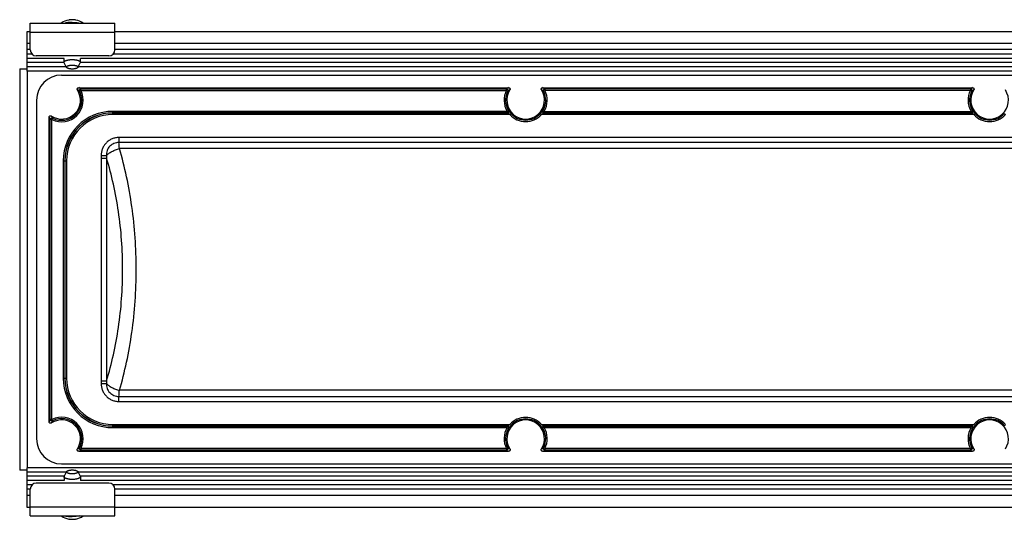
# Model space of a CAD drawing. Units: inches. Extents: x 0 to 21, y 0 to 15.5.
# Drawn here: x 8.5 to 11.6, y 2.9 to 4.4 of the extents above; entities that cross this region are included whole.
import ezdxf

# ---------------------------------------------------------------- set-up
doc = ezdxf.new("R2010")
doc.units = ezdxf.units.IN
doc.header["$LTSCALE"] = 1.155
doc.header["$MEASUREMENT"] = 0
doc.layers.get('0').update_dxf_attribs({"linetype": 'CONTINUOUS'})
for name, color, linetype in [('3_ALL_AXES', 7, 'CONTINUOUS'), ('7_ALL_FEATURES', 7, 'CONTINUOUS'), ('AXES', 7, 'CONTINUOUS')]:
    doc.layers.add(name, color=color, linetype=linetype)

msp = doc.modelspace()

# ---------------------------------------------------------------- linework, layer by layer
at = {"color": 7, "linetype": 'CONTINUOUS'}
for p, q in [((8.6677, 4.3123), (8.6673, 4.3139)), ((8.6754, 4.2982), (8.6677, 4.3123)), ((8.7104, 4.2982), (8.718, 4.3123)), ((8.7185, 4.3139), (8.718, 4.3123)), ((8.6754, 3.0412), (8.6677, 3.027)), ((8.7104, 3.0412), (8.718, 3.027)), ((8.6673, 3.0254), (8.6677, 3.027)), ((8.718, 3.027), (8.7185, 3.0254))]:
    msp.add_line(p, q, dxfattribs=at)
for points, knots in [([(8.6673, 4.3139), (8.6673, 4.3141), (8.6673, 4.3144), (8.6674, 4.3148), (8.6676, 4.3152), (8.6678, 4.3156), (8.6681, 4.3161), (8.6685, 4.3166), (8.6693, 4.3173), (8.6703, 4.3181), (8.6714, 4.3187), (8.6723, 4.3191), (8.6734, 4.3196), (8.6748, 4.3201), (8.6767, 4.3207), (8.6787, 4.3212), (8.6808, 4.3217), (8.6831, 4.322), (8.6855, 4.3223), (8.6879, 4.3225), (8.6904, 4.3226), (8.692, 4.3227), (8.6929, 4.3227)], [0, 0, 0, 0, 0.015048, 0.030365, 0.046204, 0.062791, 0.080316, 0.098929, 0.139831, 0.186139, 0.23809, 0.266189, 0.295674, 0.358673, 0.426754, 0.499482, 0.576328, 0.656701, 0.739945, 0.825394, 0.912356, 1, 1, 1, 1]), ([(8.6929, 4.3227), (8.6937, 4.3227), (8.6954, 4.3226), (8.6979, 4.3225), (8.7003, 4.3223), (8.7026, 4.322), (8.7049, 4.3217), (8.7071, 4.3212), (8.7091, 4.3207), (8.7109, 4.3201), (8.7124, 4.3196), (8.7134, 4.3191), (8.7144, 4.3187), (8.7154, 4.3181), (8.7165, 4.3173), (8.7172, 4.3166), (8.7177, 4.3161), (8.718, 4.3156), (8.7182, 4.3152), (8.7183, 4.3148), (8.7184, 4.3144), (8.7185, 4.3141), (8.7185, 4.3139)], [0, 0, 0, 0, 0.087644, 0.174606, 0.260055, 0.343299, 0.423672, 0.500518, 0.573246, 0.641327, 0.704326, 0.733811, 0.76191, 0.813861, 0.860169, 0.901071, 0.919684, 0.937209, 0.953796, 0.969635, 0.984952, 1, 1, 1, 1]), ([(8.6754, 4.2982), (8.6753, 4.2983), (8.6752, 4.2985), (8.6751, 4.2988), (8.6751, 4.2992), (8.6751, 4.2995), (8.6752, 4.2998), (8.6753, 4.3003), (8.6756, 4.3007), (8.6759, 4.3011), (8.6763, 4.3015), (8.6766, 4.3018), (8.6772, 4.3022), (8.6781, 4.3027), (8.6792, 4.3032), (8.6806, 4.3037), (8.682, 4.3041), (8.6836, 4.3045), (8.6853, 4.3048), (8.6871, 4.305), (8.689, 4.3052), (8.6909, 4.3053), (8.6922, 4.3053), (8.6929, 4.3053)], [0, 0, 0, 0, 0.017217, 0.033652, 0.049619, 0.065465, 0.081547, 0.098202, 0.134312, 0.154275, 0.175696, 0.198677, 0.223281, 0.277455, 0.338257, 0.405425, 0.478494, 0.556855, 0.639787, 0.726466, 0.816017, 0.907546, 1, 1, 1, 1]), ([(8.6929, 4.2932), (8.6918, 4.2932), (8.6898, 4.2932), (8.6869, 4.2935), (8.6845, 4.2939), (8.6827, 4.2943), (8.6815, 4.2946), (8.6804, 4.2949), (8.6793, 4.2953), (8.6784, 4.2957), (8.6775, 4.2962), (8.6768, 4.2966), (8.6762, 4.2971), (8.6757, 4.2976), (8.6755, 4.298), (8.6754, 4.2982)], [0, 0, 0, 0, 0.163993, 0.323652, 0.474819, 0.546029, 0.613742, 0.677574, 0.737209, 0.792383, 0.84293, 0.88878, 0.930018, 0.966912, 1, 1, 1, 1]), ([(8.6929, 4.3053), (8.6935, 4.3053), (8.6948, 4.3053), (8.6967, 4.3052), (8.6986, 4.305), (8.7004, 4.3048), (8.7021, 4.3045), (8.7037, 4.3041), (8.7052, 4.3037), (8.7065, 4.3032), (8.7077, 4.3027), (8.7085, 4.3022), (8.7091, 4.3018), (8.7095, 4.3015), (8.7098, 4.3011), (8.7102, 4.3007), (8.7104, 4.3003), (8.7106, 4.2998), (8.7107, 4.2995), (8.7107, 4.2992), (8.7106, 4.2988), (8.7105, 4.2985), (8.7104, 4.2983), (8.7104, 4.2982)], [0, 0, 0, 0, 0.092453, 0.183983, 0.273534, 0.360213, 0.443145, 0.521506, 0.594575, 0.661743, 0.722545, 0.776719, 0.801323, 0.824304, 0.845725, 0.865688, 0.901798, 0.918453, 0.934535, 0.950381, 0.966348, 0.982783, 1, 1, 1, 1]), ([(8.7104, 4.2982), (8.7103, 4.298), (8.71, 4.2976), (8.7095, 4.2971), (8.7089, 4.2966), (8.7082, 4.2962), (8.7074, 4.2957), (8.7064, 4.2953), (8.7054, 4.2949), (8.7042, 4.2946), (8.703, 4.2943), (8.7012, 4.2939), (8.6989, 4.2935), (8.6959, 4.2932), (8.6939, 4.2932), (8.6929, 4.2932)], [0, 0, 0, 0, 0.033088, 0.069982, 0.11122, 0.15707, 0.207617, 0.262791, 0.322426, 0.386258, 0.453971, 0.525181, 0.676348, 0.836007, 1, 1, 1, 1]), ([(8.6929, 3.034), (8.6922, 3.034), (8.6909, 3.034), (8.689, 3.0341), (8.6871, 3.0343), (8.6853, 3.0346), (8.6836, 3.0349), (8.682, 3.0352), (8.6806, 3.0357), (8.6792, 3.0362), (8.6781, 3.0367), (8.6772, 3.0372), (8.6766, 3.0376), (8.6763, 3.0379), (8.6759, 3.0382), (8.6756, 3.0386), (8.6753, 3.0391), (8.6752, 3.0395), (8.6751, 3.0399), (8.6751, 3.0402), (8.6751, 3.0405), (8.6752, 3.0409), (8.6753, 3.0411), (8.6754, 3.0412)], [0, 0, 0, 0, 0.092453, 0.183983, 0.273534, 0.360213, 0.443145, 0.521506, 0.594575, 0.661743, 0.722545, 0.776719, 0.801323, 0.824304, 0.845725, 0.865688, 0.901798, 0.918453, 0.934535, 0.950381, 0.966348, 0.982783, 1, 1, 1, 1]), ([(8.6754, 3.0412), (8.6755, 3.0414), (8.6757, 3.0417), (8.6762, 3.0422), (8.6768, 3.0427), (8.6775, 3.0432), (8.6784, 3.0436), (8.6793, 3.044), (8.6804, 3.0444), (8.6815, 3.0448), (8.6827, 3.0451), (8.6845, 3.0455), (8.6869, 3.0458), (8.6898, 3.0461), (8.6918, 3.0462), (8.6929, 3.0462)], [0, 0, 0, 0, 0.033088, 0.069982, 0.11122, 0.15707, 0.207617, 0.262791, 0.322426, 0.386258, 0.453971, 0.525181, 0.676348, 0.836007, 1, 1, 1, 1]), ([(8.6929, 3.0462), (8.6939, 3.0462), (8.6959, 3.0461), (8.6989, 3.0458), (8.7012, 3.0455), (8.703, 3.0451), (8.7042, 3.0448), (8.7054, 3.0444), (8.7064, 3.044), (8.7074, 3.0436), (8.7082, 3.0432), (8.7089, 3.0427), (8.7095, 3.0422), (8.71, 3.0417), (8.7103, 3.0414), (8.7104, 3.0412)], [0, 0, 0, 0, 0.163993, 0.323652, 0.474819, 0.546029, 0.613742, 0.677574, 0.737209, 0.792383, 0.84293, 0.88878, 0.930018, 0.966912, 1, 1, 1, 1]), ([(8.7104, 3.0412), (8.7104, 3.0411), (8.7105, 3.0409), (8.7106, 3.0405), (8.7107, 3.0402), (8.7107, 3.0399), (8.7106, 3.0395), (8.7104, 3.0391), (8.7102, 3.0386), (8.7098, 3.0382), (8.7095, 3.0379), (8.7091, 3.0376), (8.7085, 3.0372), (8.7077, 3.0367), (8.7065, 3.0362), (8.7052, 3.0357), (8.7037, 3.0352), (8.7021, 3.0349), (8.7004, 3.0346), (8.6986, 3.0343), (8.6967, 3.0341), (8.6948, 3.034), (8.6935, 3.034), (8.6929, 3.034)], [0, 0, 0, 0, 0.017217, 0.033652, 0.049619, 0.065465, 0.081547, 0.098202, 0.134312, 0.154275, 0.175696, 0.198677, 0.223281, 0.277455, 0.338257, 0.405425, 0.478494, 0.556855, 0.639787, 0.726466, 0.816017, 0.907546, 1, 1, 1, 1]), ([(8.6929, 3.0167), (8.692, 3.0167), (8.6904, 3.0167), (8.6879, 3.0168), (8.6855, 3.017), (8.6831, 3.0173), (8.6808, 3.0177), (8.6787, 3.0181), (8.6767, 3.0186), (8.6748, 3.0192), (8.6734, 3.0197), (8.6723, 3.0202), (8.6714, 3.0206), (8.6703, 3.0212), (8.6693, 3.022), (8.6685, 3.0227), (8.6681, 3.0233), (8.6678, 3.0237), (8.6676, 3.0241), (8.6674, 3.0246), (8.6673, 3.025), (8.6673, 3.0253), (8.6673, 3.0254)], [0, 0, 0, 0, 0.087644, 0.174606, 0.260055, 0.343299, 0.423672, 0.500518, 0.573246, 0.641327, 0.704326, 0.733811, 0.76191, 0.813861, 0.860169, 0.901071, 0.919684, 0.937209, 0.953796, 0.969635, 0.984952, 1, 1, 1, 1]), ([(8.7185, 3.0254), (8.7185, 3.0253), (8.7184, 3.025), (8.7183, 3.0246), (8.7182, 3.0241), (8.718, 3.0237), (8.7177, 3.0233), (8.7172, 3.0227), (8.7165, 3.022), (8.7154, 3.0212), (8.7144, 3.0206), (8.7134, 3.0202), (8.7124, 3.0197), (8.7109, 3.0192), (8.7091, 3.0186), (8.7071, 3.0181), (8.7049, 3.0177), (8.7026, 3.0173), (8.7003, 3.017), (8.6979, 3.0168), (8.6954, 3.0167), (8.6937, 3.0167), (8.6929, 3.0167)], [0, 0, 0, 0, 0.015048, 0.030365, 0.046204, 0.062791, 0.080316, 0.098929, 0.139831, 0.186139, 0.23809, 0.266189, 0.295674, 0.358673, 0.426754, 0.499482, 0.576328, 0.656701, 0.739945, 0.825394, 0.912356, 1, 1, 1, 1])]:
    msp.add_open_spline(points, degree=3, knots=knots, dxfattribs=at)
at = {"layer": '3_ALL_AXES', "color": 7, "linetype": 'CONTINUOUS'}
for p, q in [((8.6863, 4.4463), (8.6849, 4.4461)), ((8.7008, 4.4461), (8.6994, 4.4463)), ((8.5528, 4.2863), (8.5528, 4.4101)), ((8.5625, 4.3722), (8.5528, 4.3722)), ((8.5625, 4.3535), (8.5528, 4.3535)), ((15.7091, 4.3722), (8.8258, 4.3722)), ((15.7091, 4.3535), (8.8258, 4.3535)), ((8.568, 4.3397), (8.5528, 4.3397)), ((8.6673, 4.3264), (8.5528, 4.3264)), ((15.8165, 4.3264), (8.7185, 4.3264)), ((15.7147, 4.3397), (8.8202, 4.3397)), ((8.6677, 4.3131), (8.5528, 4.3131)), ((8.6754, 4.2997), (8.5528, 4.2997)), ((15.8246, 4.2997), (8.7104, 4.2997)), ((15.8169, 4.3131), (8.7185, 4.3131)), ((15.9821, 4.2863), (8.5528, 4.2863)), ((8.5528, 3.0398), (8.5528, 3.0531)), ((15.9821, 3.0531), (8.5528, 3.0531)), ((8.5528, 3.0264), (8.5528, 3.0398)), ((8.6754, 3.0398), (8.5528, 3.0398)), ((15.8246, 3.0398), (8.7104, 3.0398)), ((8.5528, 3.0131), (8.5528, 3.0264)), ((8.6673, 3.0264), (8.5528, 3.0264)), ((8.6673, 3.0131), (8.5528, 3.0131)), ((8.5528, 2.9997), (8.5528, 3.013)), ((15.8165, 3.0264), (8.718, 3.0264)), ((15.8165, 3.0131), (8.7185, 3.0131)), ((8.5528, 2.986), (8.5528, 2.9997)), ((8.568, 2.9997), (8.5528, 2.9997)), ((8.5528, 2.9294), (8.5528, 2.986)), ((8.5625, 2.986), (8.5528, 2.986)), ((15.7147, 2.9997), (8.8202, 2.9997)), ((15.7091, 2.986), (8.8258, 2.986)), ((8.5625, 2.9672), (8.5528, 2.9672)), ((15.7091, 2.9672), (8.8258, 2.9672)), ((8.6849, 2.8932), (8.6863, 2.8931)), ((8.6994, 2.8931), (8.7008, 2.8932))]:
    msp.add_line(p, q, dxfattribs=at)
for centre, radius, start, end in [((8.6903, 4.3999), 0.0465, 96.5722, 100.2099), ((8.6955, 4.3996), 0.0468, 79.802, 83.4169), ((8.6903, 2.9398), 0.0468, 259.802, 263.4169), ((8.6955, 2.9395), 0.0465, 276.5722, 280.2099)]:
    msp.add_arc(centre, radius, start, end, dxfattribs=at)
at = {"layer": '7_ALL_FEATURES', "color": 7, "linetype": 'CONTINUOUS'}
for p, q in [((8.5528, 4.4101), (8.5625, 4.4101)), ((8.5625, 4.3527), (8.5625, 4.4362)), ((8.5625, 4.4362), (8.8258, 4.4362)), ((8.8258, 4.3527), (8.8258, 4.4362)), ((8.8258, 4.4101), (15.7091, 4.4101)), ((8.8071, 4.334), (8.5812, 4.334)), ((8.5294, 4.2937), (8.5294, 3.0457)), ((8.5294, 4.2937), (8.5528, 4.2937)), ((8.5528, 4.2872), (8.5528, 3.0523)), ((8.6598, 4.2742), (15.8748, 4.2742)), ((8.7129, 4.2352), (10.05, 4.2352)), ((10.1559, 4.2352), (11.493, 4.2352)), ((8.5818, 4.1962), (8.5818, 3.1432)), ((8.6208, 3.1963), (8.6208, 4.1431)), ((8.7129, 3.1042), (10.05, 3.1042)), ((10.1559, 3.1042), (11.493, 3.1042)), ((8.6598, 3.0652), (15.8748, 3.0652)), ((8.5528, 3.0457), (8.5294, 3.0457)), ((8.8071, 3.0055), (8.5812, 3.0055)), ((8.5625, 2.9031), (8.5625, 2.9868)), ((8.8258, 2.9031), (8.8258, 2.9868)), ((8.5625, 2.9294), (8.5528, 2.9294)), ((15.7091, 2.9294), (8.8258, 2.9294)), ((8.5625, 2.9031), (8.8258, 2.9031))]:
    msp.add_line(p, q, dxfattribs=at)
at = {"layer": '7_ALL_FEATURES', "color": 9, "linetype": 'CONTINUOUS'}
for p, q in [((8.5625, 4.4078), (8.8258, 4.4078)), ((8.7197, 4.2266), (8.7155, 4.2245)), ((8.7197, 4.2266), (8.7197, 4.2313)), ((8.7197, 4.2313), (10.0432, 4.2313)), ((8.7197, 4.2266), (10.0432, 4.2266)), ((10.0432, 4.2266), (10.0432, 4.2313)), ((10.0432, 4.2266), (10.0474, 4.2245)), ((10.1585, 4.2245), (10.1627, 4.2266)), ((10.1627, 4.2313), (10.1627, 4.2266)), ((11.4862, 4.2313), (10.1627, 4.2313)), ((11.4862, 4.2266), (10.1627, 4.2266)), ((11.4862, 4.2313), (11.4862, 4.2266)), ((11.4904, 4.2245), (11.4862, 4.2266)), ((8.6247, 3.2031), (8.6247, 4.1363)), ((8.6294, 4.1363), (8.6247, 4.1363)), ((8.6294, 4.1363), (8.6315, 4.1405)), ((8.6294, 3.2031), (8.6294, 4.1363)), ((8.8191, 4.1517), (8.8191, 4.1616)), ((10.0454, 4.1616), (8.8191, 4.1616)), ((10.0454, 4.1569), (8.8191, 4.1569)), ((10.0463, 4.1564), (8.8191, 4.1564)), ((10.0538, 4.1517), (8.8191, 4.1517)), ((10.0454, 4.1616), (10.0494, 4.164)), ((10.0454, 4.1616), (10.0454, 4.1569)), ((10.0503, 4.1635), (10.0494, 4.164)), ((10.0572, 4.1548), (10.0538, 4.1517)), ((10.1487, 4.1548), (10.1522, 4.1517)), ((11.4968, 4.1517), (10.1522, 4.1517)), ((10.1565, 4.164), (10.1556, 4.1635)), ((10.1565, 4.164), (10.1605, 4.1616)), ((11.4893, 4.1564), (10.1596, 4.1564)), ((10.1605, 4.1569), (10.1605, 4.1616)), ((10.1605, 4.1616), (11.4884, 4.1616)), ((10.1605, 4.1569), (11.4884, 4.1569)), ((11.4924, 4.164), (11.4884, 4.1616)), ((11.4884, 4.1569), (11.4884, 4.1616)), ((11.4933, 4.1635), (11.4924, 4.164)), ((11.5002, 4.1548), (11.4968, 4.1517)), ((11.5917, 4.1548), (11.5952, 4.1517)), ((8.838, 4.0801), (8.838, 4.0645)), ((15.6966, 4.0801), (8.838, 4.0801)), ((15.6966, 4.0645), (8.838, 4.0645)), ((15.695, 4.0456), (8.8396, 4.0456)), ((8.7827, 4.0158), (8.7827, 3.3237)), ((8.7827, 4.0158), (8.7995, 4.0158)), ((8.7829, 4.0247), (8.799, 4.024)), ((8.7995, 4.0158), (8.7995, 3.3237)), ((8.6651, 4.0076), (8.6651, 3.3318)), ((8.6651, 4.0076), (8.675, 4.0076)), ((8.6698, 4.0076), (8.6698, 3.3318)), ((8.6703, 4.0076), (8.6703, 3.3318)), ((8.675, 4.0076), (8.675, 3.3318)), ((8.6651, 3.3318), (8.675, 3.3318)), ((8.7827, 3.3237), (8.7995, 3.3237)), ((8.7829, 3.3147), (8.799, 3.3155)), ((15.695, 3.2939), (8.8396, 3.2939)), ((8.838, 3.2593), (8.838, 3.2749)), ((8.838, 3.2749), (15.6966, 3.2749)), ((8.838, 3.2593), (15.6966, 3.2593)), ((8.6294, 3.2031), (8.6247, 3.2031)), ((8.6294, 3.2031), (8.6315, 3.199)), ((8.8191, 3.1779), (8.8191, 3.1878)), ((8.8191, 3.1878), (10.0538, 3.1878)), ((10.0572, 3.1846), (10.0538, 3.1878)), ((10.1487, 3.1846), (10.1522, 3.1878)), ((10.1522, 3.1878), (11.4968, 3.1878)), ((11.5002, 3.1846), (11.4968, 3.1878)), ((11.5917, 3.1846), (11.5952, 3.1878)), ((8.8191, 3.1831), (10.0463, 3.1831)), ((8.8191, 3.1825), (10.0454, 3.1825)), ((8.8191, 3.1779), (10.0454, 3.1779)), ((10.0454, 3.1779), (10.0454, 3.1825)), ((10.0454, 3.1779), (10.0494, 3.1755)), ((10.0494, 3.1755), (10.0503, 3.1759)), ((10.1556, 3.1759), (10.1565, 3.1755)), ((10.1605, 3.1779), (10.1565, 3.1755)), ((10.1596, 3.1831), (11.4893, 3.1831)), ((10.1605, 3.1779), (10.1605, 3.1825)), ((10.1605, 3.1825), (11.4884, 3.1825)), ((10.1605, 3.1779), (11.4884, 3.1779)), ((11.4884, 3.1779), (11.4884, 3.1825)), ((11.4884, 3.1779), (11.4924, 3.1755)), ((11.4924, 3.1755), (11.4933, 3.1759)), ((8.7197, 3.1128), (8.7155, 3.115)), ((8.7197, 3.1128), (8.7197, 3.1082)), ((10.0432, 3.1128), (8.7197, 3.1128)), ((10.0432, 3.1082), (8.7197, 3.1082)), ((10.0432, 3.1128), (10.0474, 3.115)), ((10.0432, 3.1128), (10.0432, 3.1082)), ((10.1627, 3.1128), (10.1585, 3.115)), ((10.1627, 3.1128), (10.1627, 3.1082)), ((11.4862, 3.1128), (10.1627, 3.1128)), ((11.4862, 3.1082), (10.1627, 3.1082)), ((11.4862, 3.1128), (11.4904, 3.115)), ((11.4862, 3.1128), (11.4862, 3.1082)), ((8.5625, 2.9315), (8.8258, 2.9315))]:
    msp.add_line(p, q, dxfattribs=at)
at = {"layer": '7_ALL_FEATURES', "color": 7, "linetype": 'CONTINUOUS'}
for centre, radius, start, end in [((8.5812, 4.3527), 0.0187, 180, 270), ((8.8071, 4.3527), 0.0187, 270, 360), ((8.6598, 4.1962), 0.078, 90, 180), ((8.66, 4.1961), 0.0585, 236.9241, 33.0759), ((10.103, 4.1961), 0.0585, 146.9242, 33.0759), ((11.546, 4.1961), 0.0585, 146.9241, 33.0759), ((8.66, 3.1434), 0.0585, 326.9241, 123.0759), ((10.103, 3.1434), 0.0585, 326.9242, 213.0759), ((11.546, 3.1434), 0.0585, 326.9241, 213.0759), ((8.6598, 3.1432), 0.078, 180, 270), ((8.5812, 2.9868), 0.0187, 90, 180), ((8.8071, 2.9868), 0.0187, 0, 90)]:
    msp.add_arc(centre, radius, start, end, dxfattribs=at)
at = {"layer": '7_ALL_FEATURES', "color": 9, "linetype": 'CONTINUOUS'}
for centre, radius, start, end in [((8.66, 4.1961), 0.0671, 242.9178, 27.0822), ((8.6451, 4.1004), 0.1427, 60.4031, 63.3904), ((8.6406, 4.1021), 0.1515, 58.5303, 61.5036), ((10.103, 4.1961), 0.0671, 152.9178, 210.9192), ((10.1212, 4.1041), 0.1492, 118.4738, 121.4923), ((10.1169, 4.1022), 0.1407, 116.5886, 119.618), ((10.0881, 4.1004), 0.1427, 60.4031, 63.3904), ((10.0836, 4.1021), 0.1515, 58.5303, 61.5036), ((10.103, 4.1961), 0.0671, 329.0808, 27.0822), ((11.546, 4.1961), 0.0671, 152.9178, 210.9192), ((11.5642, 4.1041), 0.1492, 118.4738, 121.4923), ((11.5599, 4.1022), 0.1407, 116.5886, 119.618), ((8.66, 4.1961), 0.0624, 242.9178, 27.0822), ((10.103, 4.1961), 0.0624, 152.9178, 210.9192), ((10.103, 4.1961), 0.0624, 329.0808, 27.0822), ((11.546, 4.1961), 0.0624, 152.9178, 210.9192), ((8.752, 4.2143), 0.1492, 208.4738, 211.4923), ((8.7539, 4.21), 0.1407, 206.5886, 209.618), ((8.8191, 4.0076), 0.154, 90, 180), ((8.8191, 4.0076), 0.1493, 90, 180), ((8.8191, 4.0076), 0.1488, 90, 180), ((8.8191, 4.0076), 0.1441, 90, 180), ((10.121, 4.2904), 0.1534, 240.4592, 240.8668), ((10.103, 4.1961), 0.0663, 222.0417, 317.9583), ((10.103, 4.1961), 0.0616, 222.0417, 317.9583), ((10.0849, 4.2903), 0.1533, 299.1333, 299.5408), ((11.564, 4.2904), 0.1534, 240.4592, 240.8668), ((11.546, 4.1961), 0.0663, 222.0417, 317.9583), ((11.546, 4.1961), 0.0616, 222.0417, 317.9583), ((8.9789, 4.0159), 0.1962, 177.4134, 180.0316), ((9.0274, 4.0317), 0.2285, 181.925, 183.9902), ((8.8191, 3.3318), 0.154, 180, 270), ((8.8191, 3.3318), 0.1493, 180, 270), ((8.8191, 3.3318), 0.1488, 180, 270), ((8.8191, 3.3318), 0.1441, 180, 270), ((8.9779, 3.3236), 0.1952, 179.961, 182.5937), ((9.0269, 3.3078), 0.228, 176.0072, 178.0771), ((8.7539, 3.1241), 0.1515, 148.5303, 151.5036), ((8.7556, 3.1285), 0.1427, 150.4031, 153.3904), ((8.66, 3.1434), 0.0671, 332.9178, 117.0822), ((8.66, 3.1434), 0.0624, 332.9178, 117.0822), ((10.103, 3.1434), 0.0663, 42.0417, 137.9583), ((10.103, 3.1434), 0.0616, 42.0417, 137.9583), ((11.546, 3.1434), 0.0663, 42.0417, 137.9583), ((11.546, 3.1434), 0.0616, 42.0417, 137.9583), ((10.103, 3.1434), 0.0671, 149.0808, 207.0822), ((10.103, 3.1434), 0.0624, 149.0808, 207.0822), ((10.121, 3.0491), 0.1533, 119.1333, 119.5408), ((10.103, 3.1434), 0.0624, 332.9178, 30.9192), ((10.0849, 3.0491), 0.1534, 60.4592, 60.8668), ((10.103, 3.1434), 0.0671, 332.9178, 30.9192), ((11.546, 3.1434), 0.0671, 149.0808, 207.0822), ((11.546, 3.1434), 0.0624, 149.0808, 207.0822), ((11.564, 3.0491), 0.1533, 119.1333, 119.5408), ((8.646, 3.2373), 0.1407, 296.5886, 299.618), ((8.6418, 3.2354), 0.1492, 298.4738, 301.4923), ((10.1223, 3.2374), 0.1515, 238.5303, 241.5036), ((10.1179, 3.2391), 0.1427, 240.4031, 243.3904), ((10.089, 3.2373), 0.1407, 296.5886, 299.618), ((10.0848, 3.2354), 0.1492, 298.4738, 301.4923), ((11.5653, 3.2374), 0.1515, 238.5303, 241.5036), ((11.5609, 3.2391), 0.1427, 240.4031, 243.3904)]:
    msp.add_arc(centre, radius, start, end, dxfattribs=at)
at = {"layer": '7_ALL_FEATURES', "color": 7, "linetype": 'CONTINUOUS'}
for points, knots in [([(8.709, 4.228), (8.7085, 4.2287), (8.708, 4.2304), (8.7086, 4.2329), (8.7104, 4.2348), (8.7121, 4.2352), (8.7129, 4.2352)], [0, 0, 0, 0, 0.25, 0.499973, 0.749959, 1, 1, 1, 1]), ([(10.05, 4.2352), (10.0508, 4.2352), (10.0525, 4.2348), (10.0543, 4.2329), (10.0549, 4.2304), (10.0544, 4.2287), (10.0539, 4.228)], [0, 0, 0, 0, 0.250079, 0.500086, 0.750035, 1, 1, 1, 1]), ([(10.152, 4.228), (10.1515, 4.2287), (10.151, 4.2304), (10.1516, 4.2329), (10.1534, 4.2348), (10.1551, 4.2352), (10.1559, 4.2352)], [0, 0, 0, 0, 0.25, 0.499973, 0.749959, 1, 1, 1, 1]), ([(11.493, 4.2352), (11.4938, 4.2352), (11.4955, 4.2348), (11.4973, 4.2329), (11.4979, 4.2304), (11.4974, 4.2287), (11.4969, 4.228)], [0, 0, 0, 0, 0.250079, 0.500086, 0.750035, 1, 1, 1, 1]), ([(8.6208, 4.1431), (8.6208, 4.144), (8.6213, 4.1457), (8.6231, 4.1475), (8.6257, 4.148), (8.6273, 4.1475), (8.628, 4.1471)], [0, 0, 0, 0, 0.250188, 0.500214, 0.750093, 1, 1, 1, 1]), ([(8.628, 3.1924), (8.6273, 3.192), (8.6257, 3.1914), (8.6231, 3.192), (8.6213, 3.1938), (8.6208, 3.1955), (8.6208, 3.1963)], [0, 0, 0, 0, 0.25, 0.499973, 0.749959, 1, 1, 1, 1]), ([(8.7129, 3.1042), (8.7121, 3.1042), (8.7104, 3.1047), (8.7086, 3.1066), (8.708, 3.1091), (8.7085, 3.1108), (8.709, 3.1115)], [0, 0, 0, 0, 0.250079, 0.500086, 0.750035, 1, 1, 1, 1]), ([(10.0539, 3.1115), (10.0544, 3.1108), (10.0549, 3.1091), (10.0543, 3.1066), (10.0525, 3.1047), (10.0508, 3.1042), (10.05, 3.1042)], [0, 0, 0, 0, 0.25, 0.499973, 0.749959, 1, 1, 1, 1]), ([(10.1559, 3.1042), (10.1551, 3.1042), (10.1534, 3.1047), (10.1516, 3.1066), (10.151, 3.1091), (10.1515, 3.1108), (10.152, 3.1115)], [0, 0, 0, 0, 0.250079, 0.500086, 0.750035, 1, 1, 1, 1]), ([(11.4969, 3.1115), (11.4974, 3.1108), (11.4979, 3.1091), (11.4973, 3.1066), (11.4955, 3.1047), (11.4938, 3.1042), (11.493, 3.1042)], [0, 0, 0, 0, 0.25, 0.499973, 0.749959, 1, 1, 1, 1])]:
    msp.add_open_spline(points, degree=3, knots=knots, dxfattribs=at)
at = {"layer": '7_ALL_FEATURES', "color": 9, "linetype": 'CONTINUOUS'}
for points, knots in [([(8.7155, 4.2245), (8.7152, 4.2252), (8.7148, 4.2268), (8.7155, 4.2292), (8.7173, 4.2309), (8.7189, 4.2313), (8.7197, 4.2313)], [0, 0, 0, 0, 0.249884, 0.5, 0.750116, 1, 1, 1, 1]), ([(10.0432, 4.2313), (10.044, 4.2313), (10.0456, 4.2309), (10.0474, 4.2292), (10.0481, 4.2268), (10.0477, 4.2252), (10.0474, 4.2245)], [0, 0, 0, 0, 0.249884, 0.5, 0.750116, 1, 1, 1, 1]), ([(10.1627, 4.2313), (10.1619, 4.2313), (10.1603, 4.2309), (10.1585, 4.2292), (10.1578, 4.2268), (10.1582, 4.2252), (10.1585, 4.2245)], [0, 0, 0, 0, 0.249884, 0.5, 0.750116, 1, 1, 1, 1]), ([(11.4904, 4.2245), (11.4907, 4.2252), (11.4911, 4.2268), (11.4904, 4.2292), (11.4886, 4.2309), (11.487, 4.2313), (11.4862, 4.2313)], [0, 0, 0, 0, 0.249884, 0.5, 0.750116, 1, 1, 1, 1]), ([(8.6247, 4.1363), (8.6247, 4.1371), (8.6251, 4.1387), (8.6269, 4.1405), (8.6292, 4.1412), (8.6308, 4.1408), (8.6315, 4.1405)], [0, 0, 0, 0, 0.249884, 0.5, 0.750116, 1, 1, 1, 1]), ([(10.0494, 4.164), (10.0498, 4.1633), (10.0503, 4.1617), (10.0496, 4.1592), (10.0479, 4.1574), (10.0462, 4.1569), (10.0454, 4.1569)], [0, 0, 0, 0, 0.249863, 0.5, 0.750137, 1, 1, 1, 1]), ([(10.0503, 4.1635), (10.0507, 4.1628), (10.0512, 4.1612), (10.0506, 4.1587), (10.0488, 4.1568), (10.0472, 4.1564), (10.0463, 4.1564)], [0, 0, 0, 0, 0.249457, 0.5, 0.750543, 1, 1, 1, 1]), ([(10.0538, 4.1517), (10.053, 4.1521), (10.0518, 4.1528), (10.0504, 4.1537), (10.0493, 4.1544), (10.0483, 4.1551), (10.0476, 4.1556), (10.0471, 4.1559), (10.0467, 4.1561), (10.0465, 4.1563), (10.0464, 4.1564), (10.0463, 4.1564)], [0, 0, 0, 0, 0.302109, 0.450667, 0.595077, 0.731746, 0.854134, 0.906499, 0.950077, 0.982258, 1, 1, 1, 1]), ([(10.0572, 4.1548), (10.0564, 4.1558), (10.0551, 4.1573), (10.0536, 4.1592), (10.0526, 4.1605), (10.0517, 4.1616), (10.0512, 4.1625), (10.0508, 4.163), (10.0506, 4.1632), (10.0504, 4.1634), (10.0504, 4.1635), (10.0503, 4.1635)], [0, 0, 0, 0, 0.350323, 0.515346, 0.666318, 0.79664, 0.899469, 0.938621, 0.968683, 0.989227, 1, 1, 1, 1]), ([(10.1556, 4.1635), (10.1556, 4.1635), (10.1555, 4.1634), (10.1553, 4.1632), (10.1551, 4.163), (10.1548, 4.1625), (10.1542, 4.1617), (10.1533, 4.1605), (10.1523, 4.1592), (10.1508, 4.1573), (10.1496, 4.1558), (10.1487, 4.1548)], [0, 0, 0, 0, 0.010701, 0.03113, 0.061102, 0.10012, 0.202756, 0.33298, 0.483985, 0.649139, 1, 1, 1, 1]), ([(10.1596, 4.1564), (10.1595, 4.1564), (10.1594, 4.1563), (10.1592, 4.1562), (10.1589, 4.1559), (10.1583, 4.1556), (10.1576, 4.1551), (10.1566, 4.1544), (10.1556, 4.1537), (10.1541, 4.1528), (10.1529, 4.1521), (10.1522, 4.1517)], [0, 0, 0, 0, 0.017576, 0.04942, 0.092848, 0.145079, 0.267419, 0.404162, 0.548723, 0.697496, 1, 1, 1, 1]), ([(10.1556, 4.1635), (10.1552, 4.1628), (10.1547, 4.1612), (10.1553, 4.1587), (10.1571, 4.1568), (10.1588, 4.1564), (10.1596, 4.1564)], [0, 0, 0, 0, 0.249456, 0.5, 0.750543, 1, 1, 1, 1]), ([(10.1565, 4.164), (10.1561, 4.1633), (10.1556, 4.1617), (10.1563, 4.1592), (10.1581, 4.1574), (10.1597, 4.1569), (10.1605, 4.1569)], [0, 0, 0, 0, 0.249863, 0.5, 0.750137, 1, 1, 1, 1]), ([(11.4884, 4.1569), (11.4892, 4.1569), (11.4909, 4.1574), (11.4926, 4.1592), (11.4933, 4.1617), (11.4928, 4.1633), (11.4924, 4.164)], [0, 0, 0, 0, 0.249863, 0.5, 0.750137, 1, 1, 1, 1]), ([(11.4933, 4.1635), (11.4937, 4.1628), (11.4942, 4.1612), (11.4936, 4.1587), (11.4918, 4.1568), (11.4902, 4.1564), (11.4893, 4.1564)], [0, 0, 0, 0, 0.249457, 0.5, 0.750543, 1, 1, 1, 1]), ([(11.4968, 4.1517), (11.496, 4.1521), (11.4948, 4.1528), (11.4934, 4.1537), (11.4923, 4.1544), (11.4913, 4.1551), (11.4906, 4.1556), (11.4901, 4.1559), (11.4897, 4.1561), (11.4895, 4.1563), (11.4894, 4.1564), (11.4893, 4.1564)], [0, 0, 0, 0, 0.302109, 0.450667, 0.595077, 0.731746, 0.854134, 0.906499, 0.950077, 0.982258, 1, 1, 1, 1]), ([(11.5002, 4.1548), (11.4994, 4.1558), (11.4981, 4.1573), (11.4966, 4.1592), (11.4956, 4.1605), (11.4947, 4.1616), (11.4942, 4.1625), (11.4938, 4.163), (11.4936, 4.1632), (11.4934, 4.1634), (11.4934, 4.1635), (11.4933, 4.1635)], [0, 0, 0, 0, 0.350323, 0.515346, 0.666318, 0.79664, 0.899469, 0.938621, 0.968683, 0.989227, 1, 1, 1, 1]), ([(8.838, 4.0801), (8.8344, 4.0801), (8.8272, 4.0794), (8.8167, 4.0763), (8.8071, 4.0711), (8.7987, 4.0642), (8.7918, 4.0557), (8.7868, 4.046), (8.7838, 4.0356), (8.7831, 4.0283), (8.7829, 4.0247)], [0, 0, 0, 0, 0.125088, 0.250133, 0.375149, 0.500133, 0.625094, 0.750038, 0.874991, 1, 1, 1, 1]), ([(8.838, 4.0645), (8.8354, 4.0646), (8.8301, 4.0641), (8.8225, 4.0619), (8.8154, 4.0582), (8.8093, 4.0531), (8.8044, 4.0468), (8.801, 4.0396), (8.7992, 4.0319), (8.799, 4.0266), (8.799, 4.024)], [0, 0, 0, 0, 0.125156, 0.250271, 0.375359, 0.500416, 0.625443, 0.750424, 0.875298, 1, 1, 1, 1]), ([(8.799, 4.024), (8.8013, 4.0265), (8.8067, 4.0312), (8.8163, 4.0371), (8.8275, 4.0421), (8.8355, 4.0446), (8.8396, 4.0456)], [0, 0, 0, 0, 0.214774, 0.461012, 0.72746, 1, 1, 1, 1]), ([(8.8396, 4.0456), (8.8394, 4.0491), (8.839, 4.0554), (8.8384, 4.0617), (8.838, 4.0645)], [0, 0, 0, 0, 0.54748, 1, 1, 1, 1]), ([(8.8396, 3.2939), (8.8482, 3.3227), (8.8633, 3.3823), (8.8796, 3.4749), (8.8896, 3.5713), (8.893, 3.6697), (8.8896, 3.7681), (8.8796, 3.8645), (8.8633, 3.9571), (8.8482, 4.0168), (8.8396, 4.0456)], [0, 0, 0, 0, 0.118373, 0.242271, 0.370102, 0.5, 0.629898, 0.757729, 0.881627, 1, 1, 1, 1]), ([(8.7995, 3.3237), (8.8077, 3.3502), (8.8222, 3.4051), (8.8379, 3.4904), (8.8475, 3.5792), (8.8508, 3.6697), (8.8475, 3.7603), (8.8379, 3.8491), (8.8222, 3.9343), (8.8077, 3.9893), (8.7995, 4.0158)], [0, 0, 0, 0, 0.118674, 0.242612, 0.370314, 0.5, 0.629686, 0.757388, 0.881326, 1, 1, 1, 1]), ([(8.7829, 3.3147), (8.7831, 3.3111), (8.7838, 3.3039), (8.7868, 3.2934), (8.7918, 3.2838), (8.7987, 3.2753), (8.8071, 3.2683), (8.8167, 3.2632), (8.8271, 3.26), (8.8344, 3.2593), (8.838, 3.2593)], [0, 0, 0, 0, 0.124958, 0.249879, 0.374809, 0.499765, 0.624758, 0.749785, 0.874885, 1, 1, 1, 1]), ([(8.799, 3.3155), (8.8013, 3.313), (8.8067, 3.3083), (8.8163, 3.3023), (8.8275, 3.2974), (8.8355, 3.2949), (8.8396, 3.2939)], [0, 0, 0, 0, 0.214779, 0.461012, 0.727455, 1, 1, 1, 1]), ([(8.799, 3.3155), (8.799, 3.3128), (8.7992, 3.3076), (8.801, 3.2998), (8.8044, 3.2927), (8.8093, 3.2864), (8.8154, 3.2813), (8.8225, 3.2776), (8.8301, 3.2754), (8.8354, 3.2749), (8.838, 3.2749)], [0, 0, 0, 0, 0.12465, 0.249493, 0.374461, 0.499485, 0.62455, 0.74965, 0.874817, 1, 1, 1, 1]), ([(8.838, 3.2749), (8.8384, 3.2778), (8.839, 3.2841), (8.8394, 3.2904), (8.8396, 3.2939)], [0, 0, 0, 0, 0.452578, 1, 1, 1, 1]), ([(8.6315, 3.199), (8.6308, 3.1986), (8.6292, 3.1983), (8.6269, 3.199), (8.6251, 3.2007), (8.6247, 3.2023), (8.6247, 3.2031)], [0, 0, 0, 0, 0.249884, 0.5, 0.750116, 1, 1, 1, 1]), ([(10.0463, 3.1831), (10.0464, 3.1831), (10.0465, 3.1832), (10.0467, 3.1833), (10.0471, 3.1835), (10.0476, 3.1839), (10.0483, 3.1844), (10.0493, 3.1851), (10.0504, 3.1857), (10.0518, 3.1867), (10.053, 3.1873), (10.0538, 3.1878)], [0, 0, 0, 0, 0.017576, 0.04942, 0.092848, 0.145079, 0.267419, 0.404162, 0.548723, 0.697496, 1, 1, 1, 1]), ([(10.1522, 3.1878), (10.1529, 3.1873), (10.1541, 3.1867), (10.1556, 3.1858), (10.1566, 3.1851), (10.1576, 3.1844), (10.1583, 3.1839), (10.1589, 3.1835), (10.1592, 3.1833), (10.1594, 3.1832), (10.1595, 3.1831), (10.1596, 3.1831)], [0, 0, 0, 0, 0.302109, 0.450667, 0.595077, 0.731746, 0.854134, 0.906499, 0.950077, 0.982258, 1, 1, 1, 1]), ([(11.4893, 3.1831), (11.4894, 3.1831), (11.4895, 3.1832), (11.4897, 3.1833), (11.4901, 3.1835), (11.4906, 3.1839), (11.4913, 3.1844), (11.4923, 3.1851), (11.4934, 3.1857), (11.4948, 3.1867), (11.496, 3.1873), (11.4968, 3.1878)], [0, 0, 0, 0, 0.017576, 0.04942, 0.092848, 0.145079, 0.267419, 0.404162, 0.548723, 0.697496, 1, 1, 1, 1]), ([(10.0454, 3.1825), (10.0462, 3.1825), (10.0479, 3.1821), (10.0496, 3.1803), (10.0503, 3.1778), (10.0498, 3.1762), (10.0494, 3.1755)], [0, 0, 0, 0, 0.249863, 0.5, 0.750137, 1, 1, 1, 1]), ([(10.0503, 3.1759), (10.0507, 3.1766), (10.0512, 3.1783), (10.0506, 3.1808), (10.0488, 3.1826), (10.0472, 3.1831), (10.0463, 3.1831)], [0, 0, 0, 0, 0.249456, 0.5, 0.750543, 1, 1, 1, 1]), ([(10.0503, 3.1759), (10.0504, 3.176), (10.0504, 3.176), (10.0506, 3.1762), (10.0508, 3.1765), (10.0512, 3.177), (10.0517, 3.1778), (10.0526, 3.179), (10.0536, 3.1803), (10.0551, 3.1822), (10.0564, 3.1837), (10.0572, 3.1846)], [0, 0, 0, 0, 0.010701, 0.03113, 0.061102, 0.10012, 0.202756, 0.33298, 0.483985, 0.649139, 1, 1, 1, 1]), ([(10.1487, 3.1846), (10.1496, 3.1837), (10.1508, 3.1822), (10.1523, 3.1803), (10.1533, 3.179), (10.1542, 3.1778), (10.1548, 3.177), (10.1551, 3.1765), (10.1553, 3.1762), (10.1555, 3.176), (10.1556, 3.176), (10.1556, 3.1759)], [0, 0, 0, 0, 0.350323, 0.515346, 0.666318, 0.79664, 0.899469, 0.938621, 0.968683, 0.989227, 1, 1, 1, 1]), ([(10.1556, 3.1759), (10.1552, 3.1766), (10.1547, 3.1783), (10.1553, 3.1808), (10.1571, 3.1826), (10.1588, 3.1831), (10.1596, 3.1831)], [0, 0, 0, 0, 0.249457, 0.5, 0.750543, 1, 1, 1, 1]), ([(10.1565, 3.1755), (10.1561, 3.1762), (10.1556, 3.1778), (10.1563, 3.1803), (10.1581, 3.1821), (10.1597, 3.1825), (10.1605, 3.1825)], [0, 0, 0, 0, 0.249863, 0.5, 0.750137, 1, 1, 1, 1]), ([(11.4884, 3.1825), (11.4892, 3.1825), (11.4909, 3.1821), (11.4926, 3.1803), (11.4933, 3.1778), (11.4928, 3.1762), (11.4924, 3.1755)], [0, 0, 0, 0, 0.249863, 0.5, 0.750137, 1, 1, 1, 1]), ([(11.4933, 3.1759), (11.4937, 3.1766), (11.4942, 3.1783), (11.4936, 3.1808), (11.4918, 3.1826), (11.4902, 3.1831), (11.4893, 3.1831)], [0, 0, 0, 0, 0.249456, 0.5, 0.750543, 1, 1, 1, 1]), ([(11.4933, 3.1759), (11.4934, 3.176), (11.4934, 3.176), (11.4936, 3.1762), (11.4938, 3.1765), (11.4942, 3.177), (11.4947, 3.1778), (11.4956, 3.179), (11.4966, 3.1803), (11.4981, 3.1822), (11.4994, 3.1837), (11.5002, 3.1846)], [0, 0, 0, 0, 0.010701, 0.03113, 0.061102, 0.10012, 0.202756, 0.33298, 0.483985, 0.649139, 1, 1, 1, 1]), ([(8.7197, 3.1082), (8.7189, 3.1082), (8.7173, 3.1086), (8.7155, 3.1103), (8.7148, 3.1126), (8.7152, 3.1143), (8.7155, 3.115)], [0, 0, 0, 0, 0.249884, 0.5, 0.750116, 1, 1, 1, 1]), ([(10.0474, 3.115), (10.0477, 3.1143), (10.0481, 3.1126), (10.0474, 3.1103), (10.0456, 3.1086), (10.044, 3.1082), (10.0432, 3.1082)], [0, 0, 0, 0, 0.249884, 0.5, 0.750116, 1, 1, 1, 1]), ([(10.1627, 3.1082), (10.1619, 3.1082), (10.1603, 3.1086), (10.1585, 3.1103), (10.1578, 3.1126), (10.1582, 3.1143), (10.1585, 3.115)], [0, 0, 0, 0, 0.249884, 0.5, 0.750116, 1, 1, 1, 1]), ([(11.4904, 3.115), (11.4907, 3.1143), (11.4911, 3.1126), (11.4904, 3.1103), (11.4886, 3.1086), (11.487, 3.1082), (11.4862, 3.1082)], [0, 0, 0, 0, 0.249884, 0.5, 0.750116, 1, 1, 1, 1])]:
    msp.add_open_spline(points, degree=3, knots=knots, dxfattribs=at)
at = {"layer": 'AXES', "color": 7, "linetype": 'CONTINUOUS'}
for p, q in [((8.6673, 4.3139), (8.6673, 4.3264)), ((8.7185, 4.3139), (8.7185, 4.3264)), ((8.6673, 3.0254), (8.6673, 3.0131)), ((8.7185, 3.0254), (8.7185, 3.0131))]:
    msp.add_line(p, q, dxfattribs=at)
for centre, start, end in [((8.6929, 4.3852), 100.1932, 123.8325), ((8.6929, 4.3852), 90, 96.1377), ((8.6929, 4.3852), 83.8623, 89.9997), ((8.6929, 4.3852), 56.1246, 79.8075), ((8.6929, 2.9541), 236.1507, 259.8075), ((8.6929, 2.9541), 263.8623, 269.9997), ((8.6929, 2.9541), 270, 276.1377), ((8.6929, 2.9541), 280.1932, 303.8053)]:
    msp.add_arc(centre, 0.0614, start, end, dxfattribs=at)
at = {"layer": 'AXES', "color": 9, "linetype": 'CONTINUOUS'}
for points, knots in [([(8.6929, 4.4381), (8.691, 4.4381), (8.6871, 4.438), (8.6815, 4.4377), (8.676, 4.4371), (8.6724, 4.4365), (8.6707, 4.4362)], [0, 0, 0, 0, 0.25832, 0.51331, 0.761573, 1, 1, 1, 1]), ([(8.6929, 4.4381), (8.6948, 4.4381), (8.6986, 4.438), (8.7043, 4.4377), (8.7098, 4.4371), (8.7133, 4.4365), (8.7151, 4.4362)], [0, 0, 0, 0, 0.25832, 0.51331, 0.761573, 1, 1, 1, 1]), ([(8.6707, 2.9031), (8.6725, 2.9028), (8.6761, 2.9023), (8.6815, 2.9017), (8.6872, 2.9013), (8.691, 2.9012), (8.6929, 2.9012)], [0, 0, 0, 0, 0.238522, 0.4868, 0.741749, 1, 1, 1, 1]), ([(8.715, 2.9031), (8.7133, 2.9028), (8.7097, 2.9023), (8.7042, 2.9017), (8.6986, 2.9013), (8.6948, 2.9012), (8.6929, 2.9012)], [0, 0, 0, 0, 0.238522, 0.4868, 0.741749, 1, 1, 1, 1])]:
    msp.add_open_spline(points, degree=3, knots=knots, dxfattribs=at)

doc.saveas('drawing.dxf')
